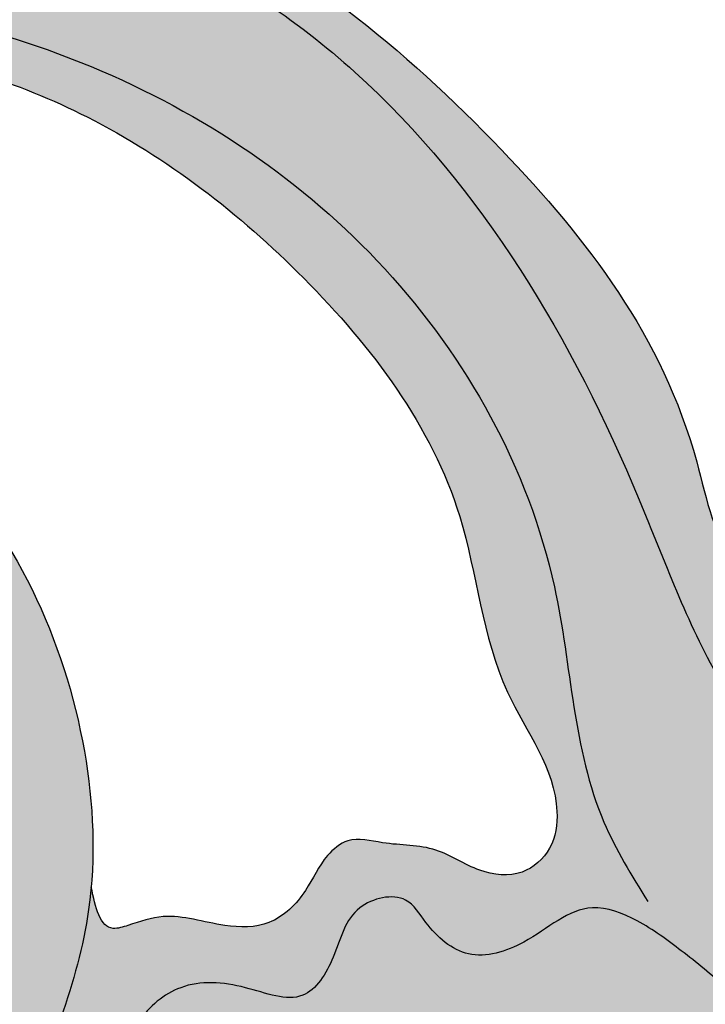
# Model space of a CAD drawing. Units: inches. Extents: x -1.5 to 44.9, y 0 to 15.9.
# Drawn here: x 5.6 to 7.1, y 1.3 to 3.5 of the extents above; entities that cross this region are included whole.
import ezdxf

# ---------------------------------------------------------------- set-up
doc = ezdxf.new("R2010")
doc.units = ezdxf.units.IN
doc.header["$MEASUREMENT"] = 0
doc.layers.add('_Main Draw', color=7, linetype='Continuous')
doc.layers.add('Thick Drawing', color=253, linetype='Continuous', lineweight=30)

msp = doc.modelspace()

# ---------------------------------------------------------------- hatches: boundary and pattern name
at = {"layer": 'Thick Drawing'}
h = msp.add_hatch(color=253, dxfattribs=at)
edge = h.paths.add_edge_path()
edge.add_spline(control_points=[(3.388333074761144, 2.12368409880942), (3.385684743959664, 2.150695593028892), (3.36011354496173, 2.529483351361307), (3.570448211916919, 3.206253965569435), (4.27003322108667, 3.659516364649546), (4.861104755199152, 3.801799058859982), (5.381971481624329, 3.79956473537927), (5.885832091762456, 3.693327931687972), (6.505782928958489, 3.274546371602937), (6.873802213877262, 2.650664565404488), (7.073930700953929, 2.085249259749498), (7.199773465013539, 1.907959632814985), (7.243967126392261, 1.849623944704408)], knot_values=[3.256175441313276, 3.256175441313276, 3.256175441313276, 3.256175441313276, 3.337083672162708, 4.384887038747661, 5.169020913885877, 5.731514332365275, 6.191544120717178, 6.723837692066755, 7.250031122624453, 8.387239018834336, 8.820870194912608, 9.039526569394845, 9.039526569394845, 9.039526569394845, 9.039526569394845], degree=3, periodic=0)
edge.add_spline(control_points=[(7.243967126384771, 1.849623944714294), (7.248233482851646, 1.864441864862713), (7.274643128355369, 1.983712831338056), (7.226403795327949, 2.127398966805271), (7.27690150144986, 2.216853679923982), (7.277614000373378, 2.218078335163655)], knot_values=[2.800359802565141, 2.800359802565141, 2.800359802565141, 2.800359802565141, 2.846764265620451, 3.16688407999055, 3.171353142588893, 3.171353142588893, 3.171353142588893, 3.171353142588893], degree=3, periodic=0)
edge.add_spline(control_points=[(7.277614000389406, 2.218078335191205), (7.236688453743061, 2.236399782423882), (7.117516858557148, 2.289750226626871), (7.046072630234233, 2.723407372397217), (6.643376060821671, 3.243871809679749), (6.007578559044284, 3.772534989716648), (5.253427480149881, 3.903436382858652), (4.667785892378383, 3.857061898049701), (4.072545104780479, 3.638864470922491), (3.579673736484839, 3.263778910390252), (3.386361154475566, 2.738807743472854), (3.269206583364973, 2.487065700590943), (3.224028534104483, 2.389986992466789)], knot_values=[0, 0, 0, 0, 0.1288577424527837, 0.375222421653965, 1.189910876441208, 2.105593181216908, 2.763118213846199, 3.433611313859761, 3.843608896705668, 4.663011189116266, 5.175674215627852, 5.497461304951347, 5.497461304951347, 5.497461304951347, 5.497461304951347], degree=3, periodic=0)
edge.add_spline(control_points=[(3.22402853410278, 2.389986992467746), (3.313081077429509, 2.339938382982876), (3.369839344578607, 2.232912476952961), (3.388333074724967, 2.123684098806252)], knot_values=[0.9198982799899795, 0.9198982799899795, 0.9198982799899795, 0.9198982799899795, 1.229856812929631, 1.229856812929631, 1.229856812929631, 1.229856812929631], degree=3, periodic=0)
h = msp.add_hatch(color=253, dxfattribs=at)
edge = h.paths.add_edge_path()
edge.add_spline(control_points=[(3.680891789967086, 2.068691252375082), (3.736897321845483, 2.229190783674662), (3.802969430594874, 2.418538909307638), (3.932767006434925, 2.570244830001919), (3.953833417634117, 2.592349723449358)], knot_values=[0, 0, 0, 0, 0.5022341219188697, 0.5925069615110518, 0.5925069615110518, 0.5925069615110518, 0.5925069615110518], degree=3, periodic=0)
edge.add_spline(control_points=[(3.953833417634272, 2.592349723449441), (3.924734967639163, 2.577237714916943), (3.879636606574834, 2.553816301840977), (3.826422516460629, 2.501197346598387), (3.780611270427305, 2.530725738675291), (3.807238607490267, 2.619381082425436), (3.832747348444055, 2.757742041145883), (3.96023354744004, 2.916765515538089), (4.131903874175695, 3.109280679404907), (4.373448664278422, 3.285889282690432), (4.756970261744789, 3.438427470407736), (5.228465419140158, 3.459813263556284), (5.762578111532108, 3.291027246459634), (6.226553588146496, 2.931535422296552), (6.571405008846803, 2.476634339655493), (6.60299917050067, 2.026286304954436), (6.777210280340257, 1.807747096318604), (6.756091344247807, 1.650634871091809), (6.684976758720566, 1.58765203181196), (6.583492121917613, 1.59907924703125), (6.494315549004579, 1.663550188423206), (6.391406065392799, 1.659055819558396), (6.304162378363051, 1.683176697549492), (6.24160577630739, 1.631108050427969), (6.209563741740363, 1.553892879942823), (6.132862687464878, 1.477561768461415), (6.012713672673337, 1.478773455826955), (5.908465414889959, 1.51555635885357), (5.830112761810595, 1.488361271338871), (5.753768128173786, 1.464716366373672), (5.741209218682451, 1.523444742062496), (5.731695938568754, 1.56793104789468)], knot_values=[0, 0, 0, 0, 0.1023554125809809, 0.1586359876296179, 0.189922145359473, 0.2333401196676159, 0.4028157560598428, 0.6338000076197902, 0.816466865747276, 1.183548298889662, 1.51539117469016, 2.044188213967435, 2.56317441620319, 3.160913647903773, 3.791471590626164, 4.195072006382958, 4.481298344244894, 4.564083700651119, 4.644682265774075, 4.738191662465099, 4.845412246878625, 4.964317844884309, 5.04159858077981, 5.096830734468861, 5.188059621960719, 5.295957446001858, 5.393656570117586, 5.531516391920161, 5.611899442554708, 5.645036369131953, 5.748542352805148, 5.748542352805148, 5.748542352805148, 5.748542352805148], degree=3, periodic=0)
edge.add_spline(control_points=[(5.731695938435368, 1.56793104736708), (5.730227059312394, 1.551296454521566), (5.711503042737007, 1.387569529907552), (5.649366988954919, 1.232097741115237), (5.593082862023047, 1.091566355365226)], knot_values=[3.203174241022792, 3.203174241022792, 3.203174241022792, 3.203174241022792, 3.253558296930128, 3.701088003154033, 3.701088003154033, 3.701088003154033, 3.701088003154033], degree=3, periodic=0)
edge.add_spline(control_points=[(5.5930828619679, 1.091566355389722), (5.593082861701798, 1.091566354671249), (5.579778311646019, 1.055644133616664), (5.565577495478966, 1.020056505637098), (5.550674564603602, 0.9847309911629897)], knot_values=[0.4961218653294664, 0.4961218653294664, 0.4961218653294664, 0.4961218653294664, 0.4961218676342936, 0.6113586348274304, 0.6113586348274304, 0.6113586348274304, 0.6113586348274304], degree=3, periodic=0)
edge.add_spline(control_points=[(5.550674564603647, 0.9847309911629422), (5.498946050252359, 0.8535161612866584), (5.446690265924136, 0.7231238274069506), (5.370628346494374, 0.6083402586729768)], knot_values=[3.814282468123595, 3.814282468123595, 3.814282468123595, 3.814282468123595, 4.231053908671202, 4.231053908671202, 4.231053908671202, 4.231053908671202], degree=3, periodic=0)
edge.add_spline(control_points=[(5.370628346494375, 0.608340258672977), (5.381120980054953, 0.6138354341261779), (5.411604563979852, 0.6298002194341366), (5.484585624715417, 0.5900096623196198), (5.466110969002928, 0.4626959410814409), (5.478809579571141, 0.3136512216990119), (5.61164262478646, 0.1882282707725599), (5.782023071816849, 0.2197932287331782), (5.836578869814035, 0.0515074968703718), (6.011170292153789, 0.0219479689358888), (6.173353992251997, 0.04593144749523944), (6.323825862078882, 0.1439944218585728), (6.328894459571911, 0.2450590362919855), (6.330997723081621, 0.2869967746807299)], knot_values=[0, 0, 0, 0, 0.03451060858934091, 0.1002614860377034, 0.1960294074647251, 0.3814568921090395, 0.5453134342180607, 0.6766103505495851, 0.8219915803828848, 0.9733363091713767, 1.156050682672279, 1.32620073235973, 1.446885414994297, 1.446885414994297, 1.446885414994297, 1.446885414994297], degree=3, periodic=0)
edge.add_spline(control_points=[(6.330997723081619, 0.2869967746807299), (6.212138073482825, 0.1836183055480569), (6.059486973859045, 0.05084964062440012), (5.965975388532623, 0.2418450751750715), (5.848245605272547, 0.2857716978525271), (5.711061403842543, 0.2753142148929668), (5.653373160315269, 0.4005854897025439), (5.686313931972192, 0.4935083093038234), (5.737215673862138, 0.5857254150166028), (5.678808856240613, 0.652048476726691), (5.626220742882939, 0.7080162868091282), (5.593118603987413, 0.7912720252474451), (5.597509114768902, 0.8927323869408863), (5.670152106528763, 0.979914281384827), (5.77017443442679, 0.9776072763866639), (5.86488240384228, 1.058397744166683), (5.79288162466192, 1.161751598699476), (5.828284013994452, 1.278381696854859), (5.93290566792555, 1.364472308334334), (6.066314098286974, 1.355474900502441), (6.203442947306693, 1.297811389707067), (6.277887118672028, 1.41815778114959), (6.299594069390595, 1.530993039763482), (6.428111796612747, 1.561200191288168), (6.479162657694797, 1.47257438285155), (6.564888090805024, 1.398448433543569), (6.709385913664613, 1.443327779960727), (6.815469768290513, 1.54659279073352), (6.949223598256393, 1.494403756936973), (7.040209355453545, 1.425606537407268), (7.190357861696558, 1.309464455834639), (7.299593456566033, 1.03944907758869), (7.434111866822009, 0.8798686584987306), (7.572768604033437, 0.8142642676561496)], knot_values=[0.3537460125951046, 0.3537460125951046, 0.3537460125951046, 0.3537460125951046, 0.6920297359305803, 0.7882028070269707, 0.9090206945588584, 1.056405125016723, 1.150695763042279, 1.263199228096287, 1.351239548098853, 1.430807792465139, 1.496688665456747, 1.587516424122167, 1.689053120026311, 1.79062901849048, 1.886849370130381, 1.982290209149746, 2.086595115961338, 2.199098568831979, 2.319005188122383, 2.462478450552326, 2.590190790106898, 2.698211939429835, 2.822735464135346, 2.92540519700149, 2.992110153904672, 3.109330510556436, 3.234692707009632, 3.40450626277632, 3.507587923294333, 3.625639423380186, 3.754287457967457, 4.068912920356945, 4.449058432166259, 4.449058432166259, 4.449058432166259, 4.449058432166259], degree=3, periodic=0)
edge.add_spline(control_points=[(7.572768604033437, 0.8142642676561496), (7.57848821878791, 0.8115580750154762), (7.652762209397521, 0.7775537265149441), (7.817155502527341, 0.7279809103780465), (7.776127291627461, 0.8686926703118606), (7.757439935956242, 0.9327834665550364)], knot_values=[0, 0, 0, 0, 0.01568106910575384, 0.1997656244574816, 0.3537460125951043, 0.3537460125951043, 0.3537460125951043, 0.3537460125951043], degree=3, periodic=0)
edge.add_spline(control_points=[(7.757439935956242, 0.932783466555032), (7.70325536954988, 1.00825233365172), (7.590454207240341, 1.157707231423343), (7.325122767225967, 1.234895907980354), (7.251442582035165, 1.463330155581453), (7.218436561116407, 1.638628736501788), (7.284167685227587, 1.730506848462443), (7.308014485392878, 1.755912060359538), (7.312726202688994, 1.760816370137138)], knot_values=[6.849591527920317, 6.849591527920317, 6.849591527920317, 6.849591527920317, 7.124168329758122, 7.408098879249131, 7.586122998411753, 7.81563819604798, 7.897353571990492, 7.917172331508132, 7.917172331508132, 7.917172331508132, 7.917172331508132], degree=3, periodic=0)
edge.add_spline(control_points=[(7.312726202688995, 1.760816370137137), (7.289631814986794, 1.79032374476406), (7.266537427284593, 1.819831119390982), (7.243967126392261, 1.849623944704408)], knot_values=[9.039526569394843, 9.039526569394843, 9.039526569394843, 9.039526569394843, 9.151197338689073, 9.151197338689073, 9.151197338689073, 9.151197338689073], degree=3, periodic=0)
edge.add_spline(control_points=[(7.243967126392261, 1.849623944704408), (7.199773465013539, 1.907959632814985), (7.073930700953929, 2.085249259749498), (6.873802213877262, 2.650664565404488), (6.505782928958489, 3.274546371602937), (5.885832091762456, 3.693327931687972), (5.381971481624329, 3.79956473537927), (4.861104755199152, 3.801799058859982), (4.27003322108667, 3.659516364649546), (3.570448211916919, 3.206253965569435), (3.36011354496173, 2.529483351361307), (3.385684743959664, 2.150695593028892), (3.388333074761144, 2.12368409880942)], knot_values=[3.256175441313275, 3.256175441313275, 3.256175441313275, 3.256175441313275, 3.474831815795511, 3.908462991873783, 5.045670888083666, 5.571864318641365, 6.104157889990941, 6.564187678342845, 7.126681096822242, 7.910814971960458, 8.958618338545412, 9.039526569394845, 9.039526569394845, 9.039526569394845, 9.039526569394845], degree=3, periodic=0)
edge.add_spline(control_points=[(3.388333074724967, 2.123684098806252), (3.391085553506784, 2.107427303079175), (3.392990423619914, 2.091121719762461), (3.394028002045695, 2.074947932906252)], knot_values=[0.8737661974677999, 0.8737661974677999, 0.8737661974677999, 0.8737661974677999, 0.9198982799848201, 0.9198982799899799, 0.9198982799899799, 0.9198982799899799], degree=3, periodic=0)
edge.add_spline(control_points=[(3.394028002046203, 2.074947932904419), (3.405722139160847, 1.988971419237311), (3.475152875959069, 1.701362086872307), (3.75420513575897, 1.322945894300563), (4.225542653978558, 1.12369300752888), (4.666336401492237, 1.108967358143131), (5.108861224903631, 1.358196094985991), (5.346958830777849, 1.888097306650998), (5.150531037240097, 2.197517494814484), (5.074124965052363, 2.317875112274654)], knot_values=[0, 0, 0, 0, 0.2592809130906537, 0.8844574497693518, 1.3135388509161, 1.763984680731117, 2.150241870804327, 2.796160734073252, 3.207353997586122, 3.207353997586122, 3.207353997586122, 3.207353997586122], degree=3, periodic=0)
edge.add_arc((4.500000000000001, 2), 0.65625, -1.1368683772161603e-13, 28.971933258452623, ccw=False)
edge.add_arc((4.5, 2), 0.65625, -122.97405728892522, 0, ccw=False)
edge.add_spline(control_points=[(4.142829873003739, 1.449460661821997), (4.099115681046404, 1.469264846882536), (3.878492527248634, 1.593999610154734), (3.769578919116395, 1.855640230608345), (3.680891789967085, 2.068691252375082)], knot_values=[0, 0, 0, 0, 0.1471695390768779, 0.792464448288347, 0.792464448288347, 0.792464448288347, 0.792464448288347], degree=3, periodic=0)
h = msp.add_hatch(color=253, dxfattribs=at)
edge = h.paths.add_edge_path()
edge.add_spline(control_points=[(2.19776860403344, 0.8142642676561489), (2.059111866822011, 0.8798686584987301), (1.924593456566036, 1.03944907758869), (1.815357861696558, 1.309464455834639), (1.665209355453546, 1.425606537407267), (1.574223598256397, 1.494403756936973), (1.440469768290513, 1.546592790733519), (1.334385913664617, 1.443327779960727), (1.189888090805023, 1.398448433543569), (1.104162657694799, 1.472574382851549), (1.053111796612748, 1.561200191288168), (0.924594069390598, 1.530993039763481), (0.9028871186720302, 1.41815778114959), (0.8284429473066947, 1.297811389707066), (0.6913140982869754, 1.355474900502441), (0.5579056679255526, 1.364472308334333), (0.453284013994453, 1.278381696854858), (0.4178816246619242, 1.161751598699476), (0.4898824038422812, 1.058397744166683), (0.3951744344267908, 0.9776072763866634), (0.2951521065287659, 0.9799142813848264), (0.222509114768903, 0.8927323869408861), (0.2181186039874134, 0.7912720252474446), (0.2512207428829418, 0.7080162868091278), (0.3038088562406131, 0.6520484767266905), (0.3622156738621422, 0.5857254150166022), (0.3113139319721927, 0.4935083093038229), (0.2783731603152709, 0.4005854897025434), (0.3360614038425439, 0.2753142148929664), (0.4732456052725502, 0.2857716978525267), (0.590975388532625, 0.2418450751750711), (0.6844869738590468, 0.05084964062439966), (0.837138073482827, 0.1836183055480564), (0.9559977230816212, 0.2869967746807295)], knot_values=[0.353746012595104, 0.353746012595104, 0.353746012595104, 0.353746012595104, 0.733891524404419, 1.048516986793907, 1.177165021381178, 1.295216521467031, 1.398298181985044, 1.568111737751732, 1.693473934204927, 1.810694290856691, 1.877399247759873, 1.980068980626018, 2.104592505331529, 2.212613654654465, 2.340325994209038, 2.483799256638981, 2.603705875929385, 2.716209328800026, 2.820514235611618, 2.915955074630983, 3.012175426270884, 3.113751324735053, 3.215288020639197, 3.306115779304617, 3.371996652296224, 3.451564896662511, 3.539605216665077, 3.652108681719084, 3.746399319744641, 3.893783750202505, 4.014601637734393, 4.110774708830784, 4.449058432166259, 4.449058432166259, 4.449058432166259, 4.449058432166259], degree=3, periodic=0)
edge.add_spline(control_points=[(0.9559977230816221, 0.2869967746807295), (0.9321903563650478, 0.3013548072980899), (0.836706222531681, 0.3589405253802773), (0.7234505394839661, 0.5650404302043546), (0.8023325658410516, 0.8579917595036906), (1.077611205256435, 1.10395075894244), (1.598936521100446, 1.043461336516737), (2.039272325485566, 0.5781845809271104), (2.623679968661911, 0.3017793225037653), (3.21831873321944, -0.01704160172130804), (3.9520246892668, 0.08503912676357826), (4.721059802382861, 0.07157145530607155), (5.222828452000138, 0.3978423759247013), (5.359901149908673, 0.5921520541700015), (5.370628346494375, 0.608340258672977)], knot_values=[4.231053908671203, 4.231053908671203, 4.231053908671203, 4.231053908671203, 4.314262900673956, 4.564779961750361, 4.866077525702314, 5.15517461064648, 5.601541260421422, 6.262083660542591, 7.02691133757121, 7.541676232463919, 8.234343424352195, 9.17244442706883, 9.832986827189993, 9.891765112139652, 9.891765112139652, 9.891765112139652, 9.891765112139652], degree=3, periodic=0)
edge.add_spline(control_points=[(5.370628346494375, 0.608340258672977), (5.458187331237774, 0.7404738258892472), (5.572308361914549, 1.051829533135213), (5.749758394817851, 1.464394269501326), (5.725871915680568, 2.003372916050854), (5.450616726225219, 2.59432163641398), (4.861406365595324, 2.871194624236761), (4.332452450095022, 2.86762548742298), (4.072161124081905, 2.71651047006046), (3.953833417634117, 2.592349723449358)], knot_values=[0.5925069615110514, 0.5925069615110514, 0.5925069615110514, 0.5925069615110514, 1.072275083035918, 1.570002573252125, 1.92089725377003, 2.662969873528288, 3.401249945649977, 3.724001332773437, 4.231053908671202, 4.231053908671202, 4.231053908671202, 4.231053908671202], degree=3, periodic=0)
edge.add_spline(control_points=[(3.953833417634117, 2.592349723449358), (3.932767006434925, 2.570244830001919), (3.802969430594874, 2.418538909307638), (3.736897321845483, 2.229190783674662), (3.680891789967086, 2.068691252375082)], knot_values=[0, 0, 0, 0, 0.09027283959218202, 0.5925069615110518, 0.5925069615110518, 0.5925069615110518, 0.5925069615110518], degree=3, periodic=0)
edge.add_spline(control_points=[(3.680891789967085, 2.068691252375082), (3.769578919116395, 1.855640230608345), (3.878492527248634, 1.593999610154734), (4.099115681046404, 1.469264846882536), (4.142829873003739, 1.449460661821997)], knot_values=[0, 0, 0, 0, 0.645294909211469, 0.792464448288347, 0.792464448288347, 0.792464448288347, 0.792464448288347], degree=3, periodic=0)
edge.add_arc((4.5, 2), 0.65625, 180, 237.02594271107472, ccw=False)
edge.add_arc((4.5, 1.999999999999999), 0.6562500000000001, 170.9213555299951, 179.9999999999999, ccw=False)
edge.add_spline(control_points=[(3.851971048817942, 2.103549702703376), (3.860700485905078, 2.193694375464761), (3.895044854606862, 2.398727545780693), (4.128342235234072, 2.652300872225506), (4.415494481111654, 2.719424622188702), (4.698647941992492, 2.732648245053332), (5.005213650186317, 2.658905832011251), (5.295650980674914, 2.468253820262633), (5.436953935380809, 2.197691808047917), (5.553679299564988, 1.924929846788156), (5.539143456339447, 1.612459466825366), (5.466330456325045, 1.276805144151882), (5.333173874499652, 0.9965072182551945), (5.169666204885841, 0.7385928279283791), (4.936666301744451, 0.5694428160530587), (4.702706553652545, 0.4443058884551505), (4.360857858861515, 0.3374577822796982), (3.955618218619581, 0.2790446936413462), (3.566470999789346, 0.2995159479133855), (3.127610951440598, 0.4300341948397721), (2.713538381989166, 0.5202571568298425), (2.470037464556618, 0.8093310804759627), (2.397984549628792, 0.9111327556399571), (2.382439935956244, 0.932783466555033)], knot_values=[0.1018099640250403, 0.1018099640250403, 0.1018099640250403, 0.1018099640250403, 0.3691885965433785, 0.7236711464136591, 1.051465414305103, 1.229764920441247, 1.572374217469513, 1.983126791496261, 2.219666284972051, 2.478820216780183, 2.864012642034667, 3.129188463018137, 3.508597973259841, 3.789548881276843, 4.032715116477706, 4.361467162908822, 4.582744476820436, 5.103409735776205, 5.584451817499756, 5.732194528743315, 6.481993478358831, 6.770820198903809, 6.849591527920319, 6.849591527920319, 6.849591527920319, 6.849591527920319], degree=3, periodic=0)
edge.add_spline(control_points=[(2.382439935956244, 0.932783466555036), (2.401127291627462, 0.86869267031186), (2.442155502527342, 0.7279809103780459), (2.277762209397522, 0.7775537265149436), (2.203488218787911, 0.8115580750154756), (2.19776860403344, 0.8142642676561489)], knot_values=[0, 0, 0, 0, 0.1539803881376227, 0.3380649434893505, 0.353746012595104, 0.353746012595104, 0.353746012595104, 0.353746012595104], degree=3, periodic=0)
h = msp.add_hatch(color=253, dxfattribs=at)
edge = h.paths.add_edge_path()
edge.add_spline(control_points=[(7.572768604033442, 0.8142642676561489), (7.434111866822013, 0.8798686584987301), (7.299593456566038, 1.03944907758869), (7.19035786169656, 1.309464455834639), (7.040209355453548, 1.425606537407267), (6.949223598256398, 1.494403756936973), (6.815469768290515, 1.546592790733519), (6.709385913664619, 1.443327779960727), (6.564888090805026, 1.398448433543569), (6.4791626576948, 1.472574382851549), (6.428111796612749, 1.561200191288168), (6.2995940693906, 1.530993039763481), (6.277887118672032, 1.41815778114959), (6.203442947306696, 1.297811389707066), (6.066314098286977, 1.355474900502441), (5.932905667925555, 1.364472308334333), (5.828284013994455, 1.278381696854858), (5.792881624661926, 1.161751598699476), (5.864882403842283, 1.058397744166683), (5.770174434426792, 0.9776072763866634), (5.670152106528768, 0.9799142813848264), (5.597509114768905, 0.8927323869408861), (5.593118603987415, 0.7912720252474446), (5.626220742882944, 0.7080162868091278), (5.678808856240614, 0.6520484767266905), (5.737215673862144, 0.5857254150166022), (5.686313931972195, 0.4935083093038229), (5.653373160315272, 0.4005854897025434), (5.711061403842546, 0.2753142148929664), (5.848245605272552, 0.2857716978525267), (5.965975388532627, 0.2418450751750711), (6.059486973859048, 0.05084964062439966), (6.212138073482829, 0.1836183055480564), (6.330997723081623, 0.2869967746807295)], knot_values=[0.353746012595104, 0.353746012595104, 0.353746012595104, 0.353746012595104, 0.733891524404419, 1.048516986793907, 1.177165021381178, 1.295216521467031, 1.398298181985044, 1.568111737751732, 1.693473934204927, 1.810694290856691, 1.877399247759873, 1.980068980626018, 2.104592505331529, 2.212613654654465, 2.340325994209038, 2.483799256638981, 2.603705875929385, 2.716209328800026, 2.820514235611618, 2.915955074630983, 3.012175426270884, 3.113751324735053, 3.215288020639197, 3.306115779304617, 3.371996652296224, 3.451564896662511, 3.539605216665077, 3.652108681719084, 3.746399319744641, 3.893783750202505, 4.014601637734393, 4.110774708830784, 4.449058432166259, 4.449058432166259, 4.449058432166259, 4.449058432166259], degree=3, periodic=0)
edge.add_spline(control_points=[(6.330997723081624, 0.2869967746807295), (6.30719035636505, 0.3013548072980899), (6.211706222531683, 0.3589405253802773), (6.098450539483968, 0.5650404302043546), (6.177332565841054, 0.8579917595036906), (6.452611205256437, 1.10395075894244), (6.973936521100448, 1.043461336516737), (7.414272325485568, 0.5781845809271104), (7.998679968661913, 0.3017793225037653), (8.593318733219443, -0.01704160172130804), (9.327024689266802, 0.08503912676357826), (10.09605980238286, 0.07157145530607155), (10.59782845200014, 0.3978423759247013), (10.73490114990867, 0.5921520541700015), (10.74562834649438, 0.608340258672977)], knot_values=[4.231053908671203, 4.231053908671203, 4.231053908671203, 4.231053908671203, 4.314262900673956, 4.564779961750361, 4.866077525702314, 5.15517461064648, 5.601541260421422, 6.262083660542591, 7.02691133757121, 7.541676232463919, 8.234343424352195, 9.17244442706883, 9.832986827189993, 9.891765112139652, 9.891765112139652, 9.891765112139652, 9.891765112139652], degree=3, periodic=0)
edge.add_spline(control_points=[(10.74562834649438, 0.608340258672977), (10.83318733123778, 0.7404738258892472), (10.94730836191455, 1.051829533135213), (11.12475839481785, 1.464394269501326), (11.10087191568057, 2.003372916050854), (10.82561672622522, 2.59432163641398), (10.23640636559533, 2.871194624236761), (9.707452450095023, 2.86762548742298), (9.447161124081907, 2.71651047006046), (9.328833417634119, 2.592349723449358)], knot_values=[0.5925069615110514, 0.5925069615110514, 0.5925069615110514, 0.5925069615110514, 1.072275083035918, 1.570002573252125, 1.92089725377003, 2.662969873528288, 3.401249945649977, 3.724001332773437, 4.231053908671202, 4.231053908671202, 4.231053908671202, 4.231053908671202], degree=3, periodic=0)
edge.add_spline(control_points=[(9.328833417634119, 2.592349723449358), (9.307767006434926, 2.570244830001919), (9.177969430594876, 2.418538909307638), (9.111897321845484, 2.229190783674662), (9.055891789967088, 2.068691252375082)], knot_values=[0, 0, 0, 0, 0.09027283959218202, 0.5925069615110518, 0.5925069615110518, 0.5925069615110518, 0.5925069615110518], degree=3, periodic=0)
edge.add_spline(control_points=[(9.055891789967086, 2.068691252375082), (9.144578919116396, 1.855640230608345), (9.253492527248635, 1.593999610154734), (9.474115681046406, 1.469264846882536), (9.517829873003741, 1.449460661821997)], knot_values=[0, 0, 0, 0, 0.645294909211469, 0.792464448288347, 0.792464448288347, 0.792464448288347, 0.792464448288347], degree=3, periodic=0)
edge.add_arc((9.875000000000002, 2), 0.65625, 180, 237.02594271107472, ccw=False)
edge.add_arc((9.875000000000002, 1.999999999999999), 0.6562500000000001, 170.9213555299951, 179.9999999999999, ccw=False)
edge.add_spline(control_points=[(9.226971048817944, 2.103549702703376), (9.23570048590508, 2.193694375464761), (9.270044854606864, 2.398727545780693), (9.503342235234074, 2.652300872225506), (9.790494481111656, 2.719424622188702), (10.07364794199249, 2.732648245053332), (10.38021365018632, 2.658905832011251), (10.67065098067492, 2.468253820262633), (10.81195393538081, 2.197691808047917), (10.92867929956499, 1.924929846788156), (10.91414345633945, 1.612459466825366), (10.84133045632505, 1.276805144151882), (10.70817387449965, 0.9965072182551945), (10.54466620488584, 0.7385928279283791), (10.31166630174445, 0.5694428160530587), (10.07770655365255, 0.4443058884551505), (9.735857858861516, 0.3374577822796982), (9.330618218619582, 0.2790446936413462), (8.941470999789349, 0.2995159479133855), (8.5026109514406, 0.4300341948397721), (8.088538381989167, 0.5202571568298425), (7.845037464556619, 0.8093310804759627), (7.772984549628794, 0.9111327556399571), (7.757439935956246, 0.932783466555033)], knot_values=[0.1018099640250403, 0.1018099640250403, 0.1018099640250403, 0.1018099640250403, 0.3691885965433785, 0.7236711464136591, 1.051465414305103, 1.229764920441247, 1.572374217469513, 1.983126791496261, 2.219666284972051, 2.478820216780183, 2.864012642034667, 3.129188463018137, 3.508597973259841, 3.789548881276843, 4.032715116477706, 4.361467162908822, 4.582744476820436, 5.103409735776205, 5.584451817499756, 5.732194528743315, 6.481993478358831, 6.770820198903809, 6.849591527920319, 6.849591527920319, 6.849591527920319, 6.849591527920319], degree=3, periodic=0)
edge.add_spline(control_points=[(7.757439935956246, 0.932783466555036), (7.776127291627463, 0.86869267031186), (7.817155502527344, 0.7279809103780459), (7.652762209397524, 0.7775537265149436), (7.578488218787913, 0.8115580750154756), (7.572768604033442, 0.8142642676561489)], knot_values=[0, 0, 0, 0, 0.1539803881376227, 0.3380649434893505, 0.353746012595104, 0.353746012595104, 0.353746012595104, 0.353746012595104], degree=3, periodic=0)

# ---------------------------------------------------------------- linework, layer by layer
at = {"layer": '_Main Draw'}
for points in [[(3.224028534104483, 2.389986992466789), (3.356645189293708, 2.683175930903609), (3.576580244260072, 3.146265501450131), (4.204966208657851, 3.672146853615821), (4.58985260370828, 3.813428419450048), (5.257512650164841, 3.875), (5.901608182240395, 3.74278761746924), (6.639961706694223, 3.201208300835056), (7.071977000215185, 2.510498474259798), (7.166234927447718, 2.282878180103658), (7.277614000389406, 2.218078335191205)], [(5.074124965052363, 2.317875112274654), (5.247238430682913, 1.944898399897401), (5.012060088555387, 1.343315217518796), (4.676621687376795, 1.151806220607419), (4.226175857561778, 1.151806220607419), (3.833233705161867, 1.324164317827659), (3.456610516720723, 1.823163993120136), (3.382787875346857, 2.205105683614637), (3.708642317988563, 3.200952447548438), (4.350767244735088, 3.650998570284813), (4.897052659918963, 3.785054868122778), (5.357082448270866, 3.785054868122778), (5.874615987844081, 3.66057402013038), (6.315477896025314, 3.373310544768682), (6.944866437584906, 2.426150651743434), (7.121348426988469, 2.030057096780485), (7.312726202688995, 1.760816370137137)], [(3.680891789967085, 2.068691252375082), (3.708356255864061, 2.644933257834104), (4.147787710215709, 3.221175233945445), (4.651302900281486, 3.486429469929796), (5.731571928320285, 3.38581579016364), (6.381564305927597, 2.93762759630404), (6.756911970428646, 2.233331837940948), (6.866769834016559, 1.71197003745311), (6.963646971455854, 1.536020895848244)], [(3.953833417634272, 2.592349723449441), (3.866808797893786, 2.538467017099013), (3.816903344591903, 2.512448776218067), (3.790865727455408, 2.529794270138698), (3.793035530743172, 2.573157992842301), (3.84077118075729, 2.73577194995632), (3.970959266439767, 2.926572334691365), (4.094637964575611, 3.060999864184359), (4.390506425197167, 3.278279942809387), (4.699202786600889, 3.400043035229249), (5.227236025799368, 3.428454424670349), (5.722774905293075, 3.274221169432666), (6.202066616092718, 2.91704943892652), (6.547319101478919, 2.389409371773782), (6.653402261187729, 2), (6.762594192679323, 1.735419882487383), (6.746347023985262, 1.654244487540808), (6.685420113486717, 1.601480482035333), (6.591998843283399, 1.60553924331408), (6.494515786485731, 1.650185714164088), (6.376723752082995, 1.666420795572998), (6.299549672890389, 1.670479568949718), (6.254869931085906, 1.638009406131898), (6.206128402687074, 1.560892784562045), (6.125050717318345, 1.489700443906171), (6.027567660520674, 1.483206408923012), (5.891091367613946, 1.502688501774514), (5.813104940029131, 1.483206408923012), (5.780610580324357, 1.476712373939854), (5.731695938568754, 1.56793104789468)], [(3.680891789967086, 2.068691252375082), (3.894695001264461, 2.523144000258235), (4.397590328611672, 2.845469831867462), (4.720202455022291, 2.854950010290715), (5.38440387264305, 2.532624178681488), (5.716504608521676, 1.869012187964202), (5.725993163853191, 1.518245821085216), (5.574175737184115, 1.044237252094629), (5.336960933576025, 0.5607485046807916), (4.796111222493311, 0.1815416318797176), (3.866229226996952, 0.0576345467325563), (3.173562035108676, 0.0576345467325563), (2.699132427892502, 0.2573830005703996), (2.034931010271743, 0.6365898733714701), (1.494081299189022, 1.015796746172544), (1.048117520376836, 1.034757073671376), (0.829879881568262, 0.8451536519446776), (0.7634597235652425, 0.5512683262575386), (0.8868114301032879, 0.3332243986087491), (0.9559977230816221, 0.2869967746807295)], [(9.055891789967085, 2.068691252375082), (9.26969500126446, 2.523144000258235), (9.77259032861167, 2.845469831867462), (10.09520245502229, 2.854950010290715), (10.75940387264305, 2.532624178681488), (11.09150460852167, 1.869012187964203), (11.10099316385319, 1.518245821085217), (10.94917573718411, 1.044237252094629), (10.71196093357602, 0.5607485046807921), (10.17111122249331, 0.1815416318797181), (9.24122922699695, 0.05763454673255675), (8.548562035108674, 0.05763454673255675), (8.0741324278925, 0.2573830005704001), (7.409931010271741, 0.6365898733714705), (6.86908129918902, 1.015796746172545), (6.423117520376834, 1.034757073671376), (6.20487988156826, 0.8451536519446781), (6.138459723565241, 0.5512683262575391), (6.261811430103286, 0.3332243986087495), (6.33099772308162, 0.2869967746807299)], [(7.757439935956242, 0.9327834665550364), (7.772397448859529, 0.7795312798210099), (7.590263211269659, 0.8062566051997612), (7.299586136277615, 1.074930236643159), (7.135576832122549, 1.343426288261), (7.037869158238326, 1.427113367713578), (6.940161462037452, 1.493365633906047), (6.841250437780309, 1.522390416688243), (6.689337622630005, 1.446501416726222), (6.566778548670971, 1.420139442409534), (6.47256044014749, 1.489878671254024), (6.427709972477151, 1.539254645423729), (6.326434744331456, 1.522390416688243), (6.267357496333515, 1.41277295925525), (6.199840695615213, 1.328451844925486), (6.073246701035456, 1.345316073660972), (5.929773438605514, 1.345316073660972), (5.836937817316665, 1.269427044351279), (5.811619050882603, 1.159809586918286), (5.836937817316665, 1.058624243853036), (5.769421016598363, 0.9911673289110863), (5.676585395309514, 0.9658710151555288), (5.609068594591205, 0.8899819858458362), (5.600628987734359, 0.7887966427805861), (5.634387415161752, 0.7044755284508217), (5.676585395309514, 0.6538828422443612), (5.718783429593755, 0.586425956650086), (5.693464609023208, 0.5021048129726506), (5.66814578845266, 0.3924873555396542), (5.710343822736901, 0.3081662412098933), (5.853817031030358, 0.2744377837389185), (5.963531866032907, 0.2238451268801289), (6.022609059894362, 0.1479560975704364), (6.330997723081619, 0.2869967746807299)]]:
    msp.add_spline(points, degree=3, dxfattribs=at)

doc.saveas('drawing.dxf')
